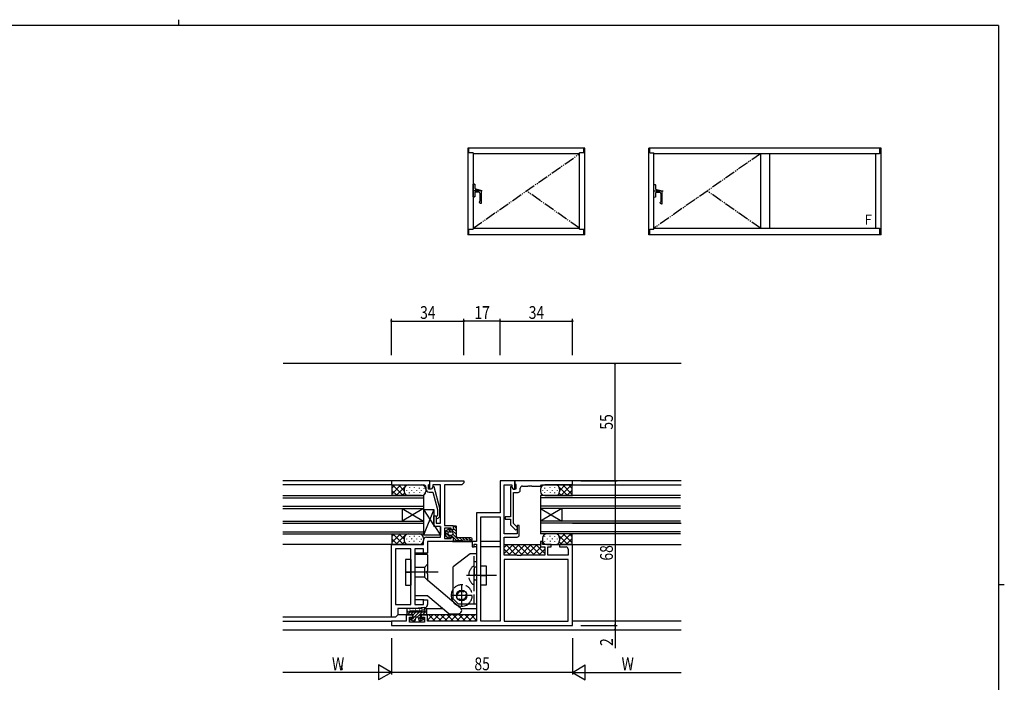
# Model space of a CAD drawing. Extents: x 0 to 793, y 0 to 564.
# Drawn here: x 313 to 776, y 253 to 564 of the extents above; entities that cross this region are included whole.
import ezdxf

# ---------------------------------------------------------------- set-up
doc = ezdxf.new("R2010")
doc.units = 0
for name, pattern in [('YCENTER_1', [13, 10, -1, 1, -1]), ('YDIVIDE_1', [15, 10, -1, 1, -1, 1, -1]), ('YHIDDEN_1', [4, 3, -1])]:
    doc.linetypes.add(name, pattern=pattern)
for name, color, linetype in [('YKK_11', 7, 'CONTINUOUS'), ('YKK_12', 2, 'CONTINUOUS'), ('YKK_13', 4, 'CONTINUOUS'), ('YKK_A1', 4, 'CONTINUOUS'), ('YKK_D', 6, 'CONTINUOUS'), ('YKK_ZWAK', 7, 'CONTINUOUS')]:
    doc.layers.add(name, color=color, linetype=linetype)
doc.styles.get("Standard").update_dxf_attribs({"font": 'ROMANS.SHX', "bigfont": 'EXTFONT.SHX'})

# ---------------------------------------------------------------- blocks, each defined once
blk = doc.blocks.new('A201')
at = {"layer": 'YKK_ZWAK', "color": 254, "linetype": 'Continuous'}
for p, q in [((571, 410), (21, 410)), ((571, 410), (571, 35)), ((571, 222.5), (573, 222.5))]:
    blk.add_line(p, q, dxfattribs=at)
at = {"layer": 'YKK_ZWAK', "color": 8, "linetype": 'Continuous'}
blk.add_line((296.01, 412), (296.01, 410), dxfattribs=at)

msp = doc.modelspace()

# ---------------------------------------------------------------- linework, layer by layer
at = {"layer": 'YKK_11', "color": 0, "linetype": 'ByBlock', "ltscale": 0.5}
for p, q in [((505.8, 347.66), (487.8, 347.66)), ((487.8, 347.66), (487.8, 345.66)), ((505.8, 347.66), (521.8, 347.66)), ((505.8, 346.26), (505.8, 347.66)), ((505.8, 343.66), (505.8, 347.66)), ((521.8, 347.66), (521.8, 346.66)), ((545.8, 347.66), (538.8, 347.66)), ((538.8, 347.66), (538.8, 332.66)), ((572.8, 347.66), (545.8, 347.66)), ((545.8, 347.66), (545.8, 346.46)), ((545.8, 343.66), (545.8, 347.66)), ((572.8, 345.66), (572.8, 347.66)), ((487.8, 345.66), (495.84, 345.66)), ((495.84, 345.66), (496.03, 345.78)), ((496.03, 345.78), (496.57, 345.78)), ((496.57, 345.78), (496.76, 345.66)), ((496.76, 345.66), (496.84, 345.66)), ((496.84, 345.66), (497.03, 345.78)), ((497.03, 345.78), (497.57, 345.78)), ((497.57, 345.78), (497.76, 345.66)), ((497.76, 345.66), (503, 345.66)), ((504, 344.66), (504, 343.86)), ((505.3, 345.76), (505.5, 345.96)), ((505.3, 343.66), (505.3, 345.76)), ((506.6, 343.66), (505.3, 343.66)), ((505.5, 345.96), (505.8, 346.26)), ((505.5, 342.36), (507.22, 342.36)), ((506.6, 343.66), (505.8, 343.66)), ((507.3, 344.87), (506.6, 343.66)), ((507.29, 344.86), (506.6, 343.66)), ((507.22, 342.36), (509.4, 334.21)), ((507.89, 344.86), (507.29, 344.86)), ((507.3, 345.66), (507.3, 344.87)), ((507.84, 345.66), (507.3, 345.66)), ((508.03, 345.78), (507.84, 345.66)), ((510.6, 334.76), (507.89, 344.86)), ((508.57, 345.78), (508.03, 345.78)), ((508.76, 345.66), (508.57, 345.78)), ((508.84, 345.66), (508.76, 345.66)), ((509.03, 345.78), (508.84, 345.66)), ((509.57, 345.78), (509.03, 345.78)), ((509.76, 345.66), (509.57, 345.78)), ((510.8, 345.66), (509.76, 345.66)), ((510.8, 327.66), (510.8, 345.66)), ((512.8, 345.66), (512.8, 326.66)), ((520.8, 345.66), (512.8, 345.66)), ((521.8, 346.66), (520.8, 345.66)), ((540.8, 345.66), (544.3, 345.66)), ((540.8, 322.66), (540.8, 345.66)), ((543.7, 344.86), (543.7, 330.66)), ((544.31, 344.86), (543.7, 344.86)), ((544.3, 345.66), (544.3, 344.87)), ((544.3, 344.87), (545, 343.66)), ((545, 343.66), (544.31, 344.86)), ((546.3, 343.66), (545, 343.66)), ((545, 343.66), (545.8, 343.66)), ((545.1, 327.55), (545.1, 342.16)), ((545.1, 342.16), (547.3, 342.16)), ((545.8, 346.46), (546.05, 346.16)), ((546.05, 346.16), (546.3, 345.87)), ((546.3, 345.87), (546.3, 343.66)), ((548.3, 343.16), (548.3, 344.16)), ((549.3, 345.16), (551.84, 345.16)), ((551.84, 345.16), (552.03, 345.28)), ((552.03, 345.28), (552.57, 345.28)), ((552.57, 345.28), (552.76, 345.16)), ((552.76, 345.16), (552.84, 345.16)), ((552.84, 345.16), (553.03, 345.28)), ((553.03, 345.28), (553.57, 345.28)), ((553.57, 345.28), (553.76, 345.16)), ((553.76, 345.16), (557.8, 345.16)), ((557.8, 345.16), (558.3, 345.66)), ((558.3, 345.66), (572.8, 345.66)), ((509.4, 334.21), (509.4, 331.31)), ((510.6, 330.81), (510.6, 334.76)), ((507.8, 331.16), (508.8, 331.16)), ((507.8, 327.16), (507.8, 331.16)), ((508.8, 331.16), (508.8, 327.66)), ((509.4, 331.31), (508.98, 330.88)), ((509.82, 330.04), (510.6, 330.81)), ((527.8, 332.66), (527.8, 319.16)), ((538.8, 332.66), (527.8, 332.66)), ((529.8, 281.66), (529.8, 330.66)), ((529.8, 281.66), (529.8, 330.66)), ((529.8, 330.66), (538.8, 330.66)), ((538.8, 330.66), (538.8, 281.66)), ((543.7, 330.66), (541.3, 330.66)), ((541.3, 330.66), (541.3, 329.66)), ((541.3, 329.66), (543.7, 329.66)), ((543.7, 329.66), (543.7, 326.97)), ((508.8, 327.66), (510.8, 327.66)), ((510.8, 326.16), (508.8, 326.16)), ((510.8, 321.16), (510.8, 326.16)), ((512.8, 326.66), (516.8, 326.66)), ((512.8, 325.36), (512.8, 320.46)), ((515.8, 325.36), (512.8, 325.36)), ((515.8, 324.66), (515.8, 325.36)), ((516.8, 324.66), (515.8, 324.66)), ((516.8, 326.66), (516.8, 324.66)), ((543.7, 326.97), (545.81, 324.86)), ((546.79, 325.85), (545.1, 327.55)), ((546.8, 326.66), (546.8, 322.66)), ((547.8, 326.66), (546.8, 326.66)), ((547.8, 322.16), (547.8, 326.66)), ((502.8, 317.66), (502.8, 319.66)), ((504.3, 321.16), (510.8, 321.16)), ((516.8, 319.16), (504.8, 319.16)), ((504.8, 319.16), (504.8, 313.66)), ((512.8, 320.46), (515.8, 320.46)), ((515.8, 321.16), (516.8, 321.16)), ((515.8, 320.46), (515.8, 321.16)), ((516.8, 321.16), (516.8, 319.16)), ((527.8, 319.16), (525.8, 319.16)), ((525.8, 319.16), (525.8, 316.66)), ((546.8, 322.66), (540.8, 322.66)), ((540.8, 321.16), (546.8, 321.16)), ((540.8, 312.66), (540.8, 321.16)), ((558.8, 319.16), (557.8, 319.16)), ((557.8, 319.16), (557.8, 316.66)), ((558.8, 317.66), (558.8, 319.16)), ((487.8, 283.66), (487.8, 317.66)), ((487.8, 317.66), (502.8, 317.66)), ((489.73, 315.73), (489.73, 289.59)), ((496.87, 315.73), (489.73, 315.73)), ((496.87, 289.59), (496.87, 315.73)), ((498.8, 315.66), (498.8, 289.59)), ((502.8, 315.66), (498.8, 315.66)), ((502.8, 313.66), (502.8, 315.66)), ((525.8, 316.66), (526.6, 316.66)), ((526.6, 316.66), (526.7, 317.86)), ((526.7, 317.86), (527.8, 317.86)), ((527.8, 317.86), (527.8, 281.66)), ((557.8, 316.66), (559.8, 316.66)), ((562.8, 317.66), (558.8, 317.66)), ((559.8, 316.66), (559.8, 312.66)), ((561.3, 312.66), (561.3, 316.56)), ((561.3, 316.56), (562.8, 316.56)), ((562.8, 316.56), (562.8, 317.66)), ((566.8, 317.66), (566.8, 316.56)), ((572.8, 317.66), (566.8, 317.66)), ((566.8, 316.56), (569.8, 316.56)), ((570.8, 315.56), (570.8, 312.66)), ((572.8, 279.66), (572.8, 317.66)), ((504.8, 313.66), (502.8, 313.66)), ((546.84, 312.66), (540.8, 312.66)), ((540.8, 310.66), (540.8, 281.66)), ((570.8, 310.66), (540.8, 310.66)), ((547.03, 312.54), (546.84, 312.66)), ((547.57, 312.54), (547.03, 312.54)), ((547.76, 312.66), (547.57, 312.54)), ((547.84, 312.66), (547.76, 312.66)), ((548.03, 312.54), (547.84, 312.66)), ((548.57, 312.54), (548.03, 312.54)), ((548.76, 312.66), (548.57, 312.54)), ((559.8, 312.66), (548.76, 312.66)), ((570.8, 312.66), (561.3, 312.66)), ((570.8, 281.66), (570.8, 310.66)), ((502.8, 291.66), (504.8, 291.66)), ((502.8, 289.59), (502.8, 291.66)), ((504.8, 291.66), (504.8, 289.54)), ((489.73, 289.59), (496.87, 289.59)), ((498.8, 287.66), (490.8, 287.66)), ((490.8, 287.66), (490.8, 284.66)), ((498.8, 289.59), (502.8, 289.59)), ((503.42, 288.05), (498.8, 287.66)), ((489.8, 283.66), (487.8, 283.66)), ((490.8, 284.66), (489.8, 283.66)), ((494.8, 284.66), (494.8, 281.66)), ((497.8, 284.66), (494.8, 284.66)), ((496.3, 281.29), (496.3, 283.66)), ((496.3, 283.66), (497.8, 283.66)), ((497.8, 283.66), (497.8, 284.66)), ((504.8, 284.66), (501.8, 284.66)), ((501.8, 284.66), (501.8, 283.66)), ((501.8, 283.66), (503.3, 283.66)), ((503.3, 283.66), (503.3, 281.29)), ((504.8, 281.66), (504.8, 284.66)), ((494.8, 281.66), (487.8, 281.66)), ((487.8, 281.66), (487.8, 279.66)), ((487.8, 279.66), (572.8, 279.66)), ((503.3, 281.29), (496.3, 281.29)), ((527.8, 281.66), (504.8, 281.66)), ((538.8, 281.66), (529.8, 281.66)), ((540.8, 281.66), (570.8, 281.66)), ((540.8, 281.66), (570.8, 281.66))]:
    msp.add_line(p, q, dxfattribs=at)
for centre, radius, start, end in [((503, 344.66), 1, 0, 90), ((505.5, 343.86), 1.5, 180, 270), ((547.3, 343.16), 1, 270, 360), ((549.3, 344.16), 1, 90, 180), ((509.4, 330.46), 0.6, 135, 315), ((508.8, 327.16), 1, 180, 270), ((546.3, 325.36), 0.7, 225, 45), ((504.3, 319.66), 1.5, 90, 180), ((546.8, 322.16), 1, 270, 360), ((569.8, 315.56), 1, 0, 90), ((503.3, 289.54), 1.5, 274.7636, 360)]:
    msp.add_arc(centre, radius, start, end, dxfattribs=at)
at = {"layer": 'YKK_12', "linetype": 'Continuous', "ltscale": 1.5}
for p, q in [((623.8, 402.66), (437.05, 402.66)), ((493.8, 347.66), (436.8, 347.66)), ((623.8, 347.66), (538.8, 347.66)), ((488.1, 345.66), (436.8, 345.66)), ((572.5, 345.66), (623.8, 345.66)), ((436.87, 340.66), (502.8, 340.66)), ((436.87, 339.66), (502.8, 339.66)), ((502.8, 340.66), (502.8, 334.66)), ((623.61, 340.66), (557.8, 340.66)), ((557.8, 340.66), (557.8, 334.66)), ((623.61, 339.66), (557.8, 339.66)), ((436.87, 335.66), (502.8, 335.66)), ((436.87, 334.66), (502.8, 334.66)), ((492.8, 334.66), (502.8, 328.66)), ((502.8, 334.66), (492.8, 328.66)), ((492.8, 334.66), (492.8, 328.66)), ((502.8, 334.66), (502.8, 328.66)), ((623.61, 335.66), (557.8, 335.66)), ((623.61, 334.66), (557.8, 334.66)), ((567.8, 334.66), (557.8, 328.66)), ((557.8, 334.66), (567.8, 328.66)), ((557.8, 334.66), (557.8, 328.66)), ((567.8, 334.66), (567.8, 328.66)), ((436.87, 328.66), (502.8, 328.66)), ((502.8, 328.66), (502.8, 322.66)), ((623.61, 328.66), (557.8, 328.66)), ((557.8, 328.66), (557.8, 322.66)), ((436.87, 327.66), (502.8, 327.66)), ((436.87, 323.66), (502.8, 323.66)), ((623.61, 327.66), (557.8, 327.66)), ((623.61, 323.66), (557.8, 323.66)), ((572.8, 327.66), (623.8, 327.66)), ((436.87, 322.66), (502.8, 322.66)), ((516.5, 319.16), (526.1, 319.16)), ((538.8, 319.16), (529.8, 319.16)), ((623.61, 322.66), (557.8, 322.66)), ((488.1, 317.66), (436.8, 317.66)), ((527.8, 316.66), (526.33, 316.66)), ((538.8, 316.66), (529.8, 316.66)), ((540.8, 317.66), (557.8, 317.66)), ((572.8, 317.66), (623.8, 317.66)), ((503.1, 313.66), (498.8, 313.66)), ((503.1, 291.66), (498.8, 291.66)), ((488.1, 283.66), (436.8, 283.66)), ((495.1, 284.66), (490.77, 284.66)), ((525.74, 284.66), (504.5, 284.66)), ((527.8, 284.66), (523.77, 284.66)), ((436.8, 281.66), (488.1, 281.66)), ((436.8, 277.66), (623.8, 277.66)), ((623.8, 281.66), (572.8, 281.66))]:
    msp.add_line(p, q, dxfattribs=at)
at = {"layer": 'YKK_13', "linetype": 'Continuous', "ltscale": 1.5}
for p, q in [((487.8, 345.66), (502, 345.66)), ((487.8, 345.66), (488, 345.46)), ((492.27, 345.66), (488, 341.39)), ((489.44, 345.66), (488, 344.22)), ((488, 345.46), (488, 340.86)), ((490.47, 340.66), (488, 343.13)), ((493.3, 340.66), (488.3, 345.66)), ((494.03, 344.59), (490.1, 340.66)), ((493.8, 342.99), (491.13, 345.66)), ((493.8, 343.66), (493.8, 342.66)), ((494.47, 345.15), (493.96, 345.66)), ((494.94, 343.22), (494.94, 343.02)), ((496.24, 344.48), (496.24, 344.28)), ((497.23, 343.27), (497.23, 343.07)), ((498.26, 342.17), (498.26, 341.97)), ((498.43, 344.52), (498.43, 344.32)), ((499.66, 343.2), (499.66, 343)), ((500.88, 344.28), (500.88, 344.08)), ((501.82, 343.1), (501.82, 342.9)), ((503.05, 344.19), (503.05, 343.99)), ((504, 343.66), (504, 342.66)), ((557.8, 343.66), (557.8, 342.66)), ((558.78, 343.1), (558.78, 342.9)), ((559.72, 344.28), (559.72, 344.08)), ((572.8, 345.66), (559.8, 345.66)), ((560.94, 343.2), (560.94, 343)), ((562.17, 344.52), (562.17, 344.32)), ((562.34, 342.17), (562.34, 341.97)), ((563.37, 343.27), (563.37, 343.07)), ((564.36, 344.48), (564.36, 344.28)), ((565.66, 343.22), (565.66, 343.02)), ((566.13, 345.15), (566.64, 345.66)), ((566.57, 344.59), (570.5, 340.66)), ((566.8, 342.99), (569.47, 345.66)), ((566.8, 343.66), (566.8, 342.66)), ((567.3, 340.66), (572.3, 345.66)), ((568.33, 345.66), (572.6, 341.39)), ((570.13, 340.66), (572.6, 343.13)), ((571.16, 345.66), (572.6, 344.22)), ((572.8, 345.66), (572.6, 345.46)), ((572.6, 345.46), (572.6, 340.86)), ((487.8, 340.66), (488, 340.86)), ((502, 340.66), (487.8, 340.66)), ((488.14, 340.66), (487.97, 340.83)), ((494.02, 341.75), (492.93, 340.66)), ((496.14, 342.07), (496.14, 341.87)), ((500.96, 342.12), (500.96, 341.92)), ((503.12, 342.02), (503.12, 341.82)), ((559.64, 342.12), (559.64, 341.92)), ((559.8, 340.66), (572.8, 340.66)), ((564.46, 342.07), (564.46, 341.87)), ((566.58, 341.75), (567.67, 340.66)), ((572.46, 340.66), (572.63, 340.83)), ((572.8, 340.66), (572.6, 340.86)), ((502.8, 334.16), (502.8, 322.16)), ((507.8, 334.16), (502.8, 322.16)), ((502.8, 334.16), (507.8, 334.16)), ((502.8, 334.16), (507.8, 326.66)), ((507.8, 334.16), (507.8, 326.16)), ((510.8, 326.16), (507.8, 326.16)), ((508.13, 326.16), (510.8, 322.16)), ((510.8, 326.16), (510.8, 322.16)), ((513.3, 323.06), (513.3, 323.95)), ((513.44, 324.2), (514.94, 325.16)), ((513.58, 324.29), (514.48, 323.4)), ((514.45, 324.85), (515.63, 323.66)), ((515.05, 323.66), (516.05, 323.66)), ((515.4, 324.66), (515.4, 324.91)), ((516.8, 324.66), (515.4, 324.66)), ((516.05, 324.66), (518.3, 322.41)), ((516.8, 326.11), (516.8, 324.66)), ((516.8, 325.32), (518.3, 323.82)), ((517.1, 326.41), (518, 326.41)), ((517.12, 326.41), (518.3, 325.23)), ((518.3, 321.41), (518.3, 326.11)), ((487.8, 322.66), (500.8, 322.66)), ((487.8, 322.66), (488, 322.46)), ((489.24, 322.66), (488, 321.42)), ((492.07, 322.66), (488, 318.59)), ((488, 322.46), (488, 317.86)), ((490.67, 317.66), (488, 320.33)), ((493.5, 317.66), (488.5, 322.66)), ((494.9, 322.66), (489.9, 317.66)), ((493.8, 320.19), (491.33, 322.66)), ((493.8, 320.86), (493.8, 319.66)), ((494.58, 322.24), (494.16, 322.66)), ((494.94, 320.42), (494.94, 320.22)), ((496.14, 319.27), (496.14, 319.07)), ((496.24, 321.68), (496.24, 321.48)), ((497.23, 320.47), (497.23, 320.27)), ((498.26, 319.37), (498.26, 319.17)), ((498.43, 321.72), (498.43, 321.52)), ((499.66, 320.4), (499.66, 320.2)), ((500.88, 321.48), (500.88, 321.28)), ((500.96, 319.32), (500.96, 319.12)), ((501.82, 320.3), (501.82, 320.1)), ((510.8, 322.16), (502.8, 322.16)), ((502.8, 320.86), (502.8, 319.66)), ((513, 322.76), (513, 323.06)), ((513, 323.06), (513.3, 323.06)), ((513, 322.76), (513.3, 322.76)), ((513.3, 323.16), (515.4, 321.06)), ((513.3, 321.87), (513.3, 322.76)), ((513.44, 321.62), (514.94, 320.66)), ((515.05, 322.16), (516.05, 322.16)), ((515.4, 321.16), (515.4, 320.91)), ((516.8, 321.16), (515.4, 321.16)), ((515.72, 322.16), (516.72, 321.16)), ((516.72, 322.57), (519.81, 319.48)), ((516.8, 321.16), (516.8, 319.71)), ((516.8, 321.08), (518.46, 319.42)), ((516.8, 319.66), (517.05, 319.41)), ((517.1, 319.41), (518.29, 319.41)), ((524.31, 319.7), (518.31, 319.41)), ((525.05, 320.91), (518.8, 320.91)), ((519.8, 320.91), (521.16, 319.55)), ((521.21, 320.91), (522.51, 319.61)), ((522.62, 320.91), (523.85, 319.68)), ((524.04, 320.91), (525.43, 319.52)), ((558.8, 320.86), (558.8, 319.66)), ((559.64, 319.32), (559.64, 319.12)), ((559.72, 321.48), (559.72, 321.28)), ((572.8, 322.66), (560.8, 322.66)), ((560.94, 320.4), (560.94, 320.2)), ((562.17, 321.72), (562.17, 321.52)), ((562.34, 319.37), (562.34, 319.17)), ((563.37, 320.47), (563.37, 320.27)), ((564.36, 321.68), (564.36, 321.48)), ((564.46, 319.27), (564.46, 319.07)), ((565.66, 320.42), (565.66, 320.22)), ((566.02, 322.24), (566.44, 322.66)), ((566.57, 321.79), (570.7, 317.66)), ((566.8, 320.19), (569.27, 322.66)), ((566.8, 320.86), (566.8, 319.66)), ((567.1, 317.66), (572.1, 322.66)), ((568.53, 322.66), (572.6, 318.59)), ((569.93, 317.66), (572.6, 320.33)), ((571.36, 322.66), (572.6, 321.42)), ((572.8, 322.66), (572.6, 322.46)), ((572.6, 322.46), (572.6, 317.86)), ((487.8, 317.66), (488, 317.86)), ((500.8, 317.66), (487.8, 317.66)), ((488.34, 317.66), (488, 318)), ((493.96, 318.89), (492.73, 317.66)), ((540.8, 313.46), (545, 317.66)), ((540.8, 317.66), (557.8, 317.66)), ((540.8, 316.29), (542.17, 317.66)), ((540.8, 315.49), (543.63, 312.66)), ((541.46, 317.66), (546.46, 312.66)), ((542.83, 312.66), (547.83, 317.66)), ((544.29, 317.66), (549.29, 312.66)), ((545.66, 312.66), (550.66, 317.66)), ((547.11, 317.66), (552.11, 312.66)), ((548.2, 312.38), (553.49, 317.66)), ((549.94, 317.66), (554.94, 312.66)), ((551.31, 312.66), (556.31, 317.66)), ((552.77, 317.66), (557.77, 312.66)), ((554.14, 312.66), (558.14, 316.66)), ((555.6, 317.66), (559.8, 313.46)), ((556.97, 312.66), (559.8, 315.49)), ((559.43, 316.66), (559.8, 316.29)), ((560.8, 317.66), (572.8, 317.66)), ((566.64, 318.89), (567.87, 317.66)), ((572.26, 317.66), (572.6, 318)), ((572.8, 317.66), (572.6, 317.86)), ((494.37, 310.66), (494.37, 298.66)), ((496.87, 310.66), (494.37, 310.66)), ((496.87, 310.66), (496.87, 298.66)), ((498.8, 312.86), (498.8, 293.96)), ((499.1, 313.16), (504.5, 313.16)), ((504.8, 312.86), (504.8, 305.33)), ((524.8, 313.26), (516.8, 307.26)), ((527.8, 313.26), (524.8, 313.26)), ((527.8, 313.26), (527.8, 289.76)), ((516.8, 292.26), (516.8, 307.26)), ((529.8, 298.66), (529.8, 307.66)), ((529.8, 307.66), (532.3, 307.66)), ((532.3, 307.66), (532.3, 298.66)), ((504.8, 303.99), (504.8, 300.98)), ((520.25, 287.87), (504.91, 300.75)), ((494.37, 298.66), (496.87, 298.66)), ((532.3, 298.66), (529.8, 298.66)), ((504.69, 293.66), (499.1, 293.66)), ((504.88, 293.59), (514.85, 285.23)), ((519.3, 289.76), (516.8, 292.26)), ((495.1, 287.31), (495.1, 284.96)), ((501.8, 287.66), (495.45, 287.66)), ((496.37, 287.03), (496.57, 287.03)), ((497.9, 286.83), (498.1, 286.83)), ((498.92, 287.22), (499.12, 287.22)), ((499.69, 286.75), (499.89, 286.75)), ((500.84, 287.22), (501.04, 287.22)), ((501.57, 286.81), (501.77, 286.81)), ((503, 287.16), (503, 285.86)), ((503.49, 287.03), (503.69, 287.03)), ((503.5, 287.66), (504, 287.66)), ((504, 287.66), (511.95, 287.66)), ((504.5, 284.96), (504.5, 287.16)), ((527.8, 289.76), (519.3, 289.76)), ((520.46, 287.66), (527.8, 287.66)), ((504.5, 285.86), (495.1, 285.86)), ((495.1, 285.66), (495.1, 284.96)), ((496.6, 285.93), (495.33, 284.67)), ((495.4, 284.66), (498.1, 284.66)), ((495.49, 286.45), (495.69, 286.45)), ((496.18, 286.19), (496.38, 286.19)), ((501.8, 286.46), (496.6, 286.46)), ((496.6, 286.46), (496.6, 285.86)), ((497.94, 285.86), (496.74, 284.66)), ((496.8, 282.28), (498.43, 281.68)), ((498.1, 282.86), (496.9, 282.86)), ((497.77, 282.86), (497.08, 282.17)), ((499.35, 285.86), (498.1, 284.61)), ((500.77, 285.86), (498.1, 283.19)), ((498.1, 282.86), (498.1, 284.66)), ((499.05, 282.73), (498.12, 281.8)), ((499.24, 283.44), (498.82, 281.89)), ((500.07, 283.66), (499.53, 283.66)), ((502.18, 285.86), (499.98, 283.66)), ((500.36, 283.44), (500.78, 281.89)), ((501.5, 283.76), (500.53, 282.8)), ((502.01, 282.86), (500.88, 281.73)), ((502.8, 282.28), (501.17, 281.68)), ((501.5, 284.66), (504.2, 284.66)), ((501.5, 282.86), (501.5, 284.66)), ((502.7, 282.86), (501.5, 282.86)), ((503.6, 285.86), (502.4, 284.66)), ((503.36, 286.19), (503.56, 286.19)), ((504.5, 285.35), (503.81, 284.66)), ((503.86, 286.49), (504.06, 286.49)), ((504.2, 286.1), (504.4, 286.1)), ((504.5, 284.96), (504.5, 285.66)), ((507.25, 284.66), (504.8, 282.21)), ((505.6, 281.66), (504.8, 282.46)), ((508.43, 281.66), (505.43, 284.66)), ((510.08, 284.66), (507.08, 281.66)), ((511.26, 281.66), (508.26, 284.66)), ((512.91, 284.66), (509.91, 281.66)), ((514.09, 281.66), (511.09, 284.66)), ((515.74, 284.66), (512.74, 281.66)), ((516.92, 281.66), (513.92, 284.66)), ((515.04, 285.16), (519.26, 285.16)), ((518.56, 284.66), (515.56, 281.66)), ((519.75, 281.66), (516.75, 284.66)), ((521.39, 284.66), (518.39, 281.66)), ((522.57, 281.66), (519.57, 284.66)), ((524.22, 284.66), (521.22, 281.66)), ((525.4, 281.66), (522.4, 284.66)), ((527.05, 284.66), (524.05, 281.66)), ((527.8, 282.09), (525.23, 284.66)), ((527.8, 282.58), (526.88, 281.66))]:
    msp.add_line(p, q, dxfattribs=at)
at = {"layer": 'YKK_13', "linetype": 'YHIDDEN_1', "ltscale": 1.5}
for p, q in [((526.6, 289.76), (526.6, 313.26)), ((503.3, 306.91), (498.8, 306.91)), ((504.8, 308.41), (503.3, 306.91)), ((503.3, 306.91), (503.3, 302.41)), ((526.6, 307.41), (526.09, 307.41)), ((527.8, 309.51), (526.6, 309.51)), ((526.6, 307.41), (526.6, 301.16)), ((526.6, 298.91), (526.6, 305.16)), ((503.3, 302.41), (498.8, 302.41)), ((504.8, 300.91), (503.3, 302.41)), ((527.8, 301.01), (526.6, 301.01)), ((526.6, 298.91), (526.09, 298.91))]:
    msp.add_line(p, q, dxfattribs=at)
at = {"layer": 'YKK_13', "linetype": 'YCENTER_1', "ltscale": 1.5}
for p, q in [((526.6, 307.26), (527.8, 307.26)), ((509.8, 304.66), (493.8, 304.66)), ((494.37, 304.66), (496.87, 304.66)), ((537.12, 303.16), (523.05, 303.16)), ((527.8, 303.26), (526.6, 303.26)), ((529.8, 303.16), (532.3, 303.16)), ((520.8, 288.76), (520.8, 298.76)), ((525.8, 293.76), (515.8, 293.76))]:
    msp.add_line(p, q, dxfattribs=at)
at = {"layer": 'YKK_13', "linetype": 'Continuous', "ltscale": 1.5}
msp.add_circle((520.8, 293.76), 2.5, dxfattribs=at)
at = {"layer": 'YKK_13', "linetype": 'YHIDDEN_1', "ltscale": 1.5}
msp.add_circle((520.8, 293.76), 2, dxfattribs=at)
at = {"layer": 'YKK_13', "linetype": 'Continuous', "ltscale": 1.5}
for centre, radius, start, end in [((495.8, 343.66), 2, 90, 180), ((495.8, 342.66), 2, 180, 270), ((502, 343.66), 2, 0, 90), ((502, 342.66), 2, 270, 0), ((559.8, 343.66), 2, 90, 180), ((559.8, 342.66), 2, 180, 270), ((564.8, 343.66), 2, 0, 90), ((564.8, 342.66), 2, 270, 0), ((513.6, 323.95), 0.3, 122.7228, 180), ((515.05, 322.91), 0.75, 90, 270), ((515.1, 324.91), 0.3, 0, 122.7228), ((516.05, 322.91), 0.75, 270, 90), ((517.1, 326.11), 0.3, 90, 180), ((518, 326.11), 0.3, 0, 90), ((495.8, 320.66), 2, 90, 180), ((495.8, 319.66), 2, 180, 270), ((500.8, 320.66), 2, 0, 90), ((500.8, 319.66), 2, 270, 0), ((513.6, 321.87), 0.3, 180, 237.2772), ((515.1, 320.91), 0.3, 235.6109, 360), ((517.1, 319.71), 0.3, 180, 270), ((518.29, 319.71), 0.3, 270, 272.7927), ((518.8, 321.41), 0.5, 180, 270), ((524.32, 319.4), 0.3, 46.1019, 92.7927), ((525.05, 320.16), 0.75, 226.1019, 90), ((560.8, 320.66), 2, 90, 180), ((560.8, 319.66), 2, 180, 270), ((564.8, 320.66), 2, 0, 90), ((564.8, 319.66), 2, 270, 0), ((499.1, 312.86), 0.3, 90, 180), ((504.5, 312.86), 0.3, 0, 90), ((504.6, 305.33), 0.2, 286.6015, 360), ((504.8, 304.66), 0.5, 106.6015, 253.3985), ((504.6, 303.99), 0.2, 0, 73.3985), ((505.1, 300.98), 0.3, 180, 230), ((520.8, 293.76), 5, 143.1301, 306.8699), ((499.1, 293.96), 0.3, 180, 270), ((504.69, 293.36), 0.3, 50, 90), ((495.58, 287.18), 0.5, 105, 165), ((501.8, 287.06), 0.6, 270, 90), ((503.5, 287.16), 0.5, 90, 180), ((504, 287.16), 0.5, 0, 90), ((519.26, 286.7), 1.54, 270, 50), ((495.4, 284.96), 0.3, 180, 270), ((496.9, 282.56), 0.3, 90, 250), ((499.53, 283.36), 0.3, 90, 165), ((500.07, 283.36), 0.3, 15, 90), ((502.7, 282.56), 0.3, 290, 90), ((504.2, 284.96), 0.3, 270, 0), ((515.04, 285.46), 0.3, 230, 270), ((498.54, 281.96), 0.3, 250, 345), ((501.06, 281.96), 0.3, 195, 290)]:
    msp.add_arc(centre, radius, start, end, dxfattribs=at)
at = {"layer": 'YKK_13', "linetype": 'YHIDDEN_1', "ltscale": 1.5}
for centre, radius, start, end in [((529.63, 303.16), 5.53, 129.7941, 230.2059), ((520.8, 293.76), 5, 306.8699, 143.1301)]:
    msp.add_arc(centre, radius, start, end, dxfattribs=at)
at = {"layer": 'YKK_A1', "linetype": 'ByBlock', "ltscale": 0.5}
for p, q in [((578.65, 503.9), (523.75, 503.9)), ((523.75, 503.9), (523.75, 463.13)), ((524.2, 501.6), (524.2, 503.9)), ((526.2, 501.6), (524.2, 501.6)), ((526.2, 501.6), (526.2, 465.75)), ((576.2, 501.25), (526.2, 501.25)), ((576.2, 465.75), (576.2, 501.6)), ((578.2, 501.6), (576.2, 501.6)), ((578.2, 501.6), (578.2, 503.9)), ((578.65, 463.13), (578.65, 503.9)), ((717.8, 503.9), (608.65, 503.9)), ((608.65, 463.13), (608.65, 503.9)), ((609.1, 501.6), (609.1, 503.9)), ((609.1, 501.6), (611.1, 501.6)), ((611.1, 465.75), (611.1, 501.6)), ((716.95, 501.25), (611.1, 501.25)), ((661.1, 501.25), (661.1, 466.25)), ((665.35, 501.25), (665.35, 466.25)), ((715.35, 466.25), (715.35, 501.25)), ((716.95, 503.9), (716.95, 501.25)), ((717.8, 463.13), (717.8, 503.9)), ((526.2, 481), (526.2, 487)), ((611.1, 480.75), (611.1, 486.75)), ((578.65, 463.13), (523.75, 463.13)), ((524.2, 463.13), (524.2, 465.75)), ((524.2, 465.75), (526.2, 465.75)), ((526.2, 466.25), (576.2, 466.25)), ((576.2, 465.75), (578.2, 465.75)), ((578.2, 463.13), (578.2, 465.75)), ((717.8, 463.13), (608.65, 463.13)), ((609.1, 465.75), (611.1, 465.75)), ((609.1, 463.13), (609.1, 465.75)), ((611.1, 466.25), (716.95, 466.25)), ((716.95, 466.25), (716.95, 463.13))]:
    msp.add_line(p, q, dxfattribs=at)
at = {"layer": 'YKK_A1', "linetype": 'YDIVIDE_1', "ltscale": 0.5}
for p, q in [((526.2, 466.25), (576.2, 501.25)), ((661.1, 501.25), (611.1, 466.25)), ((576.2, 466.25), (551.2, 483.75)), ((661.1, 466.25), (636.1, 483.75))]:
    msp.add_line(p, q, dxfattribs=at)
at = {"layer": 'YKK_A1'}
for p, q in [((526.2, 487), (526.88, 486.98)), ((526.93, 486.93), (526.93, 484.89)), ((611.1, 486.75), (611.78, 486.73)), ((611.83, 486.68), (611.83, 484.64)), ((526.2, 484), (530.45, 484)), ((526.88, 481.02), (526.2, 481)), ((526.93, 483.11), (526.93, 481.07)), ((526.94, 484.87), (527.45, 484.74)), ((527.45, 483.27), (526.94, 483.13)), ((527.45, 484.74), (527.45, 483.27)), ((527.48, 484.31), (527.45, 484.31)), ((527.45, 483.69), (527.48, 483.69)), ((527.48, 483.27), (527.48, 484.74)), ((527.48, 484.74), (530.06, 484.04)), ((528.94, 483.21), (527.48, 483.27)), ((529.35, 482.79), (529.35, 478.92)), ((530.1, 478.05), (530.1, 483.99)), ((611.1, 483.75), (615.35, 483.75)), ((611.83, 482.86), (611.83, 480.82)), ((611.84, 484.62), (612.35, 484.49)), ((612.35, 483.02), (611.84, 482.88)), ((612.35, 484.49), (612.35, 483.02)), ((612.38, 484.06), (612.35, 484.06)), ((612.35, 483.44), (612.38, 483.44)), ((612.38, 484.49), (614.96, 483.79)), ((612.38, 483.02), (612.38, 484.49)), ((613.84, 482.96), (612.38, 483.02)), ((614.25, 482.54), (614.25, 478.67)), ((615, 477.8), (615, 483.74)), ((529.1, 478.28), (529.1, 478.62)), ((529.19, 478.69), (529.13, 478.66)), ((529.8, 478), (530.05, 478)), ((530.05, 478), (529.8, 478)), ((530.1, 478.05), (530.1, 478.05)), ((611.78, 480.77), (611.1, 480.75)), ((614, 478.03), (614, 478.37)), ((614.09, 478.44), (614.03, 478.41)), ((614.95, 477.75), (614.7, 477.75)), ((614.7, 477.75), (614.95, 477.75)), ((615, 477.8), (615, 477.8))]:
    msp.add_line(p, q, dxfattribs=at)
for centre, radius, start, end in [((526.88, 486.93), 0.05, 0, 88), ((611.78, 486.68), 0.05, 0, 88), ((526.88, 481.07), 0.05, 272, 0), ((526.94, 484.89), 0.015, 180, 255), ((526.94, 483.11), 0.015, 105, 180), ((528.93, 482.79), 0.425, 0, 88), ((530.05, 483.99), 0.05, 0, 75), ((611.84, 484.64), 0.015, 180, 255), ((611.84, 482.86), 0.015, 105, 180), ((613.83, 482.54), 0.425, 0, 88), ((614.95, 483.74), 0.05, 0, 75), ((529.15, 478.62), 0.05, 111.8014, 180), ((529.15, 478.28), 0.05, 180, 239.0158), ((530.03, 479.74), 1.75, 239.0158, 262.6076), ((529.1, 478.92), 0.25, 291.8014, 0), ((530.05, 478.05), 0.05, 270, 0), ((611.78, 480.82), 0.05, 272, 0), ((614.05, 478.37), 0.05, 111.8014, 180), ((614.05, 478.03), 0.05, 180, 239.0158), ((614.93, 479.49), 1.75, 239.0158, 262.6076), ((614, 478.67), 0.25, 291.8014, 0), ((614.95, 477.8), 0.05, 270, 0)]:
    msp.add_arc(centre, radius, start, end, dxfattribs=at)
at = {"layer": 'YKK_D'}
for p, q in [((487.8, 406.66), (487.8, 423.66)), ((487.8, 422.66), (521.8, 422.66)), ((521.8, 406.66), (521.8, 423.66)), ((538.8, 422.66), (521.8, 422.66)), ((538.8, 406.66), (538.8, 423.66)), ((538.8, 406.66), (538.8, 423.66)), ((538.8, 422.66), (572.8, 422.66)), ((572.8, 406.66), (572.8, 423.66)), ((592.8, 347.66), (592.8, 402.66)), ((576.8, 347.66), (593.8, 347.66)), ((576.8, 347.66), (593.8, 347.66)), ((592.8, 347.66), (592.8, 279.66)), ((576.8, 279.66), (593.8, 279.66)), ((576.8, 279.66), (593.8, 279.66)), ((592.8, 279.66), (592.8, 277.66)), ((592.8, 277.66), (592.8, 269.06)), ((487.8, 273.66), (487.8, 256.66)), ((487.8, 273.66), (487.8, 256.66)), ((572.8, 273.66), (572.8, 256.66)), ((572.8, 273.66), (572.8, 256.66)), ((487.8, 257.66), (481.74, 261.16)), ((481.74, 261.16), (481.74, 254.16)), ((572.8, 257.66), (578.86, 261.16)), ((578.86, 254.16), (578.86, 261.16)), ((480.8, 257.66), (436.8, 257.66)), ((487.8, 257.66), (475.68, 257.66)), ((487.8, 257.66), (481.74, 254.16)), ((572.8, 257.66), (487.8, 257.66)), ((572.8, 257.66), (584.92, 257.66)), ((572.8, 257.66), (578.86, 254.16)), ((579.8, 257.66), (623.8, 257.66))]:
    msp.add_line(p, q, dxfattribs=at)
at = {"layer": 'YKK_D', "linetype": 'ByBlock', "const_width": 0.85}
for points in [[(487.91, 422.66, 1), (487.69, 422.66, 1)], [(521.91, 422.66, 1), (521.69, 422.66, 1)], [(521.69, 422.66, 1), (521.91, 422.66, 1)], [(538.69, 422.66, 1), (538.91, 422.66, 1)], [(538.91, 422.66, 1), (538.69, 422.66, 1)], [(572.69, 422.66, 1), (572.91, 422.66, 1)], [(592.8, 402.55, 1), (592.8, 402.77, 1)], [(592.8, 347.55, 1), (592.8, 347.77, 1)], [(592.8, 347.77, 1), (592.8, 347.55, 1)], [(592.8, 279.55, 1), (592.8, 279.77, 1)], [(592.8, 279.77, 1), (592.8, 279.55, 1)], [(592.8, 277.77, 1), (592.8, 277.55, 1)]]:
    msp.add_lwpolyline(points, format="xyb", close=True, dxfattribs=at)

# ---------------------------------------------------------------- block references
at = {"layer": 'YKK_ZWAK', "xscale": 1.4, "yscale": 1.4, "zscale": 1.4}
msp.add_blockref('A201', (-26.6, -12.6), dxfattribs=at)

# ---------------------------------------------------------------- texts
at = {"layer": 'YKK_A1', "width": 0.893728}
msp.add_text('Ｆ', height=4.62, dxfattribs=at).set_placement((708.91, 467.99))
at = {"layer": 'YKK_D', "width": 0.8}
for s, height, p in [('34', 6, (501.28, 423.66)), ('17', 6, (526.78, 423.66)), ('34', 6, (552.28, 423.66)), ('W', 6, (459.9, 258.66)), ('85', 6, (526.78, 258.66)), ('W', 6, (595.9, 258.66)), ('s', 3, (463.74, 258.66)), ('f', 3, (599.74, 258.66))]:
    msp.add_text(s, height=height, dxfattribs=at).set_placement(p)
for s, p in [('55', (591.8, 371.64)), ('68', (591.8, 310.14)), ('2', (591.8, 270.06))]:
    msp.add_text(s, height=6, rotation=90, dxfattribs=at).set_placement(p)

doc.saveas('drawing.dxf')
